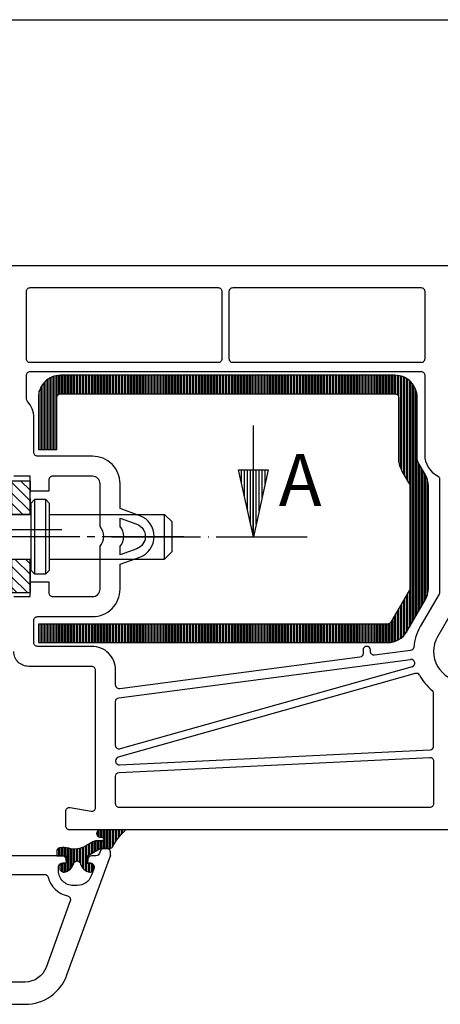
# Model space of a CAD drawing. Units: inches. Extents: x 729 to 1931, y -1688 to -857.
# Drawn here: x 1156 to 1213, y -989 to -857 of the extents above; entities that cross this region are included whole.
import ezdxf

# ---------------------------------------------------------------- set-up
doc = ezdxf.new("R2010")
doc.units = ezdxf.units.IN
for name, pattern in [('DASH_CENTER', [14, 11, -1, 1, -1]), ('DOT_CENTER', [14, 12, -1, 0, -1]), ('OGLT0', [13, 5, -3, 2, -3])]:
    doc.linetypes.add(name, pattern=pattern)
doc.layers.get('0').update_dxf_attribs({"linetype": 'OGLT0'})
for name, color, linetype in [('1', 7, 'Continuous'), ('49', 7, 'Continuous'), ('AS88', 7, 'Continuous'), ('L10', 7, 'Continuous'), ('L30', 7, 'Continuous'), ('TEXT', 7, 'Continuous')]:
    doc.layers.add(name, color=color, linetype=linetype)
doc.styles.add('CONVERTER_17', font='TXT.SHX', dxfattribs={"width": 0.99})
pattern_1 = [(135, (0, 0), (-0.56568542, -0.56568542), [])]
pattern_2 = [(45, (0, 0), (-0.42426407, 0.42426407), [])]
pattern_3 = [(135, (0, 0), (-0.7071068, -0.7071068), [])]
pattern_4 = [(45, (0, 0), (-0.7071068, 0.7071068), [])]

# ---------------------------------------------------------------- blocks, each defined once
blk = doc.blocks.new('a0kl', base_point=(925.79, -1687.61))
at = {"color": 2, "linetype": 'Continuous'}
blk.add_line((751.79, -856.61), (1930.79, -856.61), dxfattribs=at)
blk = doc.blocks.new('rahmen', base_point=(751.79, -1687.61))
at = {"layer": '1'}
blk.add_blockref('a0kl', (925.79, -1687.61), dxfattribs=at)
blk = doc.blocks.new('Schere1__7', base_point=(1124.13, -936.74))
at = {"layer": '1', "linetype": 'Continuous'}
h = blk.add_hatch(dxfattribs=at)
h.set_pattern_fill('_USER', color=3, scale=0.8, angle=135, pattern_type=0)
h.set_pattern_definition(pattern_1)
h.paths.add_polyline_path([(1145.86, -916.24), (1143.36, -916.24), (1143.36, -922.24), (1145.86, -922.24), (1145.86, -920.24)])
h = blk.add_hatch(dxfattribs=at)
h.set_pattern_fill('_USER', color=3, scale=0.6, angle=45, pattern_type=0)
h.set_pattern_definition(pattern_2)
h.paths.add_polyline_path([(1149.36, -916.24), (1148.11, -916.24), (1148.11, -922.49), (1149.36, -922.49)])
h = blk.add_hatch(dxfattribs=at)
h.set_pattern_fill('_USER', color=3, angle=45, pattern_type=0)
h.set_pattern_definition(pattern_4)
h.paths.add_polyline_path([(1154.86, -918.24), (1152.36, -918.24), (1152.36, -922.74), (1153.36, -923.74), (1153.36, -923.74), (1154.86, -923.74), (1154.86, -923.24)])
h = blk.add_hatch(dxfattribs=at)
h.set_pattern_fill('_USER', color=3, angle=135, pattern_type=0)
h.set_pattern_definition(pattern_3)
h.paths.add_polyline_path([(1157.56, -918.74), (1155.06, -918.74), (1155.06, -923.19), (1157.56, -923.19), (1157.56, -923.24), (1157.56, -921.14), (1157.56, -920.24)])
h = blk.add_hatch(dxfattribs=at)
h.set_pattern_fill('_USER', color=3, scale=0.6, angle=45, pattern_type=0)
h.set_pattern_definition(pattern_2)
h.paths.add_polyline_path([(1149.36, -927.99), (1148.11, -927.99), (1148.11, -934.24), (1149.36, -934.24)])
h = blk.add_hatch(dxfattribs=at)
h.set_pattern_fill('_USER', color=3, scale=0.8, angle=135, pattern_type=0)
h.set_pattern_definition(pattern_1)
h.paths.add_polyline_path([(1145.86, -930.24), (1145.86, -934.24), (1143.36, -934.24), (1143.36, -928.24), (1145.86, -928.24)])
h = blk.add_hatch(dxfattribs=at)
h.set_pattern_fill('_USER', color=3, angle=45, pattern_type=0)
h.set_pattern_definition(pattern_4)
h.paths.add_polyline_path([(1154.86, -929.24), (1154.86, -934.24), (1152.36, -934.24), (1152.36, -929.74), (1153.36, -928.74), (1154.86, -928.74)])
h = blk.add_hatch(dxfattribs=at)
h.set_pattern_fill('_USER', color=3, angle=135, pattern_type=0)
h.set_pattern_definition(pattern_3)
h.paths.add_polyline_path([(1157.56, -929.29), (1155.06, -929.29), (1155.06, -933.74), (1157.56, -933.74), (1157.56, -932.24), (1157.56, -931.34)])
at = {"color": 3, "linetype": 'Continuous'}
blk.add_line((1143.36, -930.24), (1143.36, -934.24), dxfattribs=at)
at = {"layer": '1', "color": 1, "linetype": 'Continuous'}
for p, q in [((1145.86, -916.24), (1143.36, -916.24)), ((1143.36, -916.24), (1143.36, -922.24)), ((1145.86, -920.24), (1145.86, -916.24)), ((1148.11, -916.24), (1145.86, -916.24)), ((1148.11, -916.24), (1148.11, -922.49)), ((1149.36, -916.24), (1148.11, -916.24)), ((1149.36, -922.49), (1149.36, -916.24)), ((1150.36, -916.24), (1149.36, -916.24)), ((1150.36, -916.24), (1150.36, -924.09)), ((1154.86, -918.24), (1152.36, -918.24)), ((1152.36, -918.24), (1152.36, -922.74)), ((1154.86, -923.24), (1154.86, -918.24)), ((1157.56, -918.74), (1155.06, -918.74)), ((1155.06, -918.74), (1155.06, -923.19)), ((1157.56, -920.24), (1157.56, -918.74)), ((1157.56, -918.74), (1157.56, -920.24)), ((1145.86, -922.24), (1145.86, -920.24)), ((1145.86, -920.24), (1147.22, -920.24)), ((1147.22, -920.24), (1147.22, -930.24)), ((1147.22, -920.24), (1147.66, -922.79)), ((1157.56, -921.14), (1157.56, -920.24)), ((1157.56, -923.19), (1157.56, -920.24)), ((1157.56, -921.14), (1157.56, -923.24)), ((1158.16, -921.24), (1157.66, -921.74)), ((1158.16, -921.24), (1158.16, -931.24)), ((1159.66, -921.24), (1158.16, -921.24)), ((1159.66, -931.24), (1159.66, -921.24)), ((1160.16, -921.74), (1159.66, -921.24)), ((1124.16, -923.24), (1125.16, -922.24)), ((1143.36, -922.24), (1125.16, -922.24)), ((1125.16, -928.24), (1125.16, -922.24)), ((1145.86, -922.24), (1143.36, -922.24)), ((1145.86, -928.24), (1145.86, -922.24)), ((1148.11, -922.49), (1149.36, -922.49)), ((1148.11, -922.49), (1148.11, -922.79)), ((1149.36, -922.49), (1149.36, -922.79)), ((1157.66, -921.74), (1157.66, -923.24)), ((1160.16, -930.74), (1160.16, -921.74)), ((1124.16, -923.24), (1124.16, -927.24)), ((1147.66, -922.79), (1148.91, -922.79)), ((1147.66, -922.79), (1147.66, -927.69)), ((1148.91, -922.79), (1149.91, -922.79)), ((1149.91, -922.79), (1150.16, -922.79)), ((1150.16, -922.79), (1150.16, -924.09)), ((1153.36, -923.74), (1152.36, -922.74)), ((1152.36, -922.74), (1152.36, -924.09)), ((1153.36, -923.74), (1153.36, -923.74)), ((1154.86, -923.74), (1153.36, -923.74)), ((1153.36, -928.74), (1153.36, -923.74)), ((1153.36, -924.09), (1153.36, -923.74)), ((1154.86, -923.74), (1154.86, -923.24)), ((1154.86, -923.24), (1155.06, -923.24)), ((1154.86, -928.74), (1154.86, -923.74)), ((1155.06, -923.19), (1157.56, -923.19)), ((1155.06, -923.19), (1155.06, -923.24)), ((1155.06, -923.24), (1157.66, -923.24)), ((1157.56, -923.19), (1157.56, -923.24)), ((1157.66, -923.24), (1157.66, -929.24)), ((1160.16, -923.24), (1168.16, -923.24)), ((1168.16, -923.24), (1175.66, -923.24)), ((1175.66, -929.24), (1175.66, -923.24)), ((1176.66, -924.24), (1175.66, -923.24)), ((1150.16, -924.09), (1150.16, -926.39)), ((1150.16, -924.09), (1150.47, -924.09)), ((1150.47, -924.09), (1151.56, -924.09)), ((1150.47, -924.09), (1150.47, -926.39)), ((1151.56, -924.09), (1151.66, -924.09)), ((1151.66, -924.09), (1152.56, -924.09)), ((1151.66, -926.39), (1151.66, -924.09)), ((1152.56, -924.09), (1152.66, -924.09)), ((1152.66, -924.24), (1152.66, -924.09)), ((1152.66, -926.39), (1152.66, -924.24)), ((1176.66, -928.24), (1176.66, -924.24)), ((1150.16, -926.39), (1150.16, -927.69)), ((1150.16, -926.39), (1150.47, -926.39)), ((1150.36, -934.24), (1150.36, -926.39)), ((1150.47, -926.39), (1151.56, -926.39)), ((1151.56, -926.39), (1151.66, -926.39)), ((1151.66, -926.39), (1152.56, -926.39)), ((1152.36, -926.39), (1152.36, -929.74)), ((1152.56, -926.39), (1152.66, -926.39)), ((1124.16, -927.24), (1125.16, -928.24)), ((1147.66, -927.69), (1147.22, -930.24)), ((1147.66, -927.69), (1148.91, -927.69)), ((1148.11, -927.99), (1148.11, -927.69)), ((1149.36, -927.99), (1148.11, -927.99)), ((1148.11, -927.99), (1148.11, -934.24)), ((1148.91, -927.69), (1149.91, -927.69)), ((1149.36, -927.99), (1149.36, -927.69)), ((1149.36, -934.24), (1149.36, -927.99)), ((1149.91, -927.69), (1150.16, -927.69)), ((1125.16, -928.24), (1143.36, -928.24)), ((1143.36, -928.24), (1143.36, -934.24)), ((1143.36, -928.24), (1145.86, -928.24)), ((1145.86, -930.24), (1145.86, -928.24)), ((1152.36, -929.74), (1153.36, -928.74)), ((1153.36, -928.74), (1154.86, -928.74)), ((1154.86, -929.24), (1154.86, -928.74)), ((1154.86, -929.24), (1154.86, -934.24)), ((1154.86, -929.24), (1155.06, -929.24)), ((1155.06, -929.24), (1157.66, -929.24)), ((1155.06, -929.29), (1155.06, -929.24)), ((1157.56, -929.29), (1155.06, -929.29)), ((1155.06, -929.29), (1155.06, -933.74)), ((1157.56, -929.24), (1157.56, -931.34)), ((1157.56, -929.24), (1157.56, -929.29)), ((1157.56, -931.34), (1157.56, -929.29)), ((1157.66, -929.24), (1157.66, -930.74)), ((1160.16, -929.24), (1168.16, -929.24)), ((1168.16, -929.24), (1175.66, -929.24)), ((1175.66, -929.24), (1176.66, -928.24)), ((1145.86, -934.24), (1145.86, -930.24)), ((1147.22, -930.24), (1145.86, -930.24)), ((1152.36, -934.24), (1152.36, -929.74)), ((1157.56, -932.24), (1157.56, -931.34)), ((1157.56, -931.34), (1157.56, -932.24)), ((1157.66, -930.74), (1158.16, -931.24)), ((1158.16, -931.24), (1159.66, -931.24)), ((1159.66, -931.24), (1160.16, -930.74)), ((1157.56, -933.74), (1157.56, -932.24)), ((1157.56, -932.24), (1157.56, -933.74)), ((1143.36, -934.24), (1145.86, -934.24)), ((1148.11, -934.24), (1145.86, -934.24)), ((1148.11, -934.24), (1149.36, -934.24)), ((1149.36, -934.24), (1150.36, -934.24)), ((1154.86, -934.24), (1152.36, -934.24)), ((1155.06, -933.74), (1157.56, -933.74))]:
    blk.add_line(p, q, dxfattribs=at)
at = {"layer": '1', "color": 3, "linetype": 'DOT_CENTER'}
blk.add_line((1154.17, -925.24), (1124.13, -925.24), dxfattribs=at)
at = {"layer": '1', "color": 3, "linetype": 'DASH_CENTER'}
blk.add_line((1178.25, -926.24), (1152, -926.24), dxfattribs=at)

msp = doc.modelspace()

# ---------------------------------------------------------------- hatches: boundary and pattern name
at = {"layer": '1', "linetype": 'Continuous'}
h = msp.add_hatch(dxfattribs=at)
h.set_pattern_fill('_USER', color=1, scale=0.4, angle=90, pattern_type=0)
h.set_pattern_definition([(90, (0, 0), (-0.4, -2e-16), [])])
h.paths.add_polyline_path([(1189.62, -917.238), (1187.62, -926.238), (1185.62, -917.238)])

# ---------------------------------------------------------------- linework, layer by layer
at = {"layer": '1', "color": 1, "linetype": 'Continuous'}
for p, q in [((1187.62, -926.238), (1187.62, -911.238)), ((1187.62, -926.238), (1185.62, -917.238)), ((1185.62, -917.238), (1189.62, -917.238)), ((1189.62, -917.238), (1187.62, -926.238))]:
    msp.add_line(p, q, dxfattribs=at)
at = {"layer": '1', "color": 2, "linetype": 'DOT_CENTER'}
for p, q in [((1151.068, -925.238), (1161.829, -925.238)), ((1168.508, -926.238), (1187.62, -926.238)), ((1187.62, -926.238), (1194.828, -926.238))]:
    msp.add_line(p, q, dxfattribs=at)
at = {"layer": '49', "color": 7}
msp.add_point((1168.364, -969.188), dxfattribs=at)
at = {"layer": 'AS88', "color": 11, "linetype": 'Continuous'}
for p, q in [((1166.599, -965.901), (1166.599, -966.476)), ((1166.799, -966.642), (1166.799, -965.734)), ((1166.999, -965.688), (1166.999, -966.688)), ((1167.199, -966.688), (1167.199, -965.688)), ((1167.399, -965.688), (1167.399, -966.753)), ((1167.599, -968.188), (1167.599, -965.688)), ((1167.799, -965.688), (1167.799, -968.188)), ((1167.999, -968.188), (1167.999, -965.688)), ((1168.199, -965.688), (1168.199, -968.188)), ((1168.399, -968.183), (1168.399, -965.688)), ((1168.599, -965.688), (1168.599, -968.04)), ((1168.799, -967.693), (1168.799, -965.688)), ((1168.999, -965.688), (1168.999, -967.387)), ((1169.199, -967.104), (1169.199, -965.688)), ((1169.399, -965.688), (1169.399, -966.839)), ((1169.599, -966.591), (1169.599, -965.688)), ((1169.799, -965.688), (1169.799, -966.357)), ((1169.999, -966.137), (1169.999, -965.688)), ((1170.199, -965.688), (1170.199, -965.929)), ((1165.199, -971.271), (1165.199, -967.786)), ((1165.399, -967.67), (1165.399, -969.111)), ((1165.599, -968.995), (1165.599, -967.555)), ((1165.799, -967.439), (1165.799, -968.88)), ((1165.999, -968.764), (1165.999, -967.324)), ((1166.199, -967.235), (1166.199, -968.649)), ((1166.399, -968.534), (1166.399, -967.194)), ((1166.599, -967.188), (1166.599, -968.418)), ((1166.799, -968.303), (1166.799, -967.188)), ((1166.999, -967.188), (1166.999, -968.188)), ((1167.199, -968.188), (1167.199, -967.188)), ((1167.399, -967.123), (1167.399, -968.188)), ((1161.199, -969.188), (1161.199, -968.368)), ((1161.399, -968.168), (1161.399, -969.188)), ((1161.599, -969.188), (1161.599, -968.108)), ((1161.799, -968.09), (1161.799, -969.188)), ((1161.999, -969.188), (1161.999, -968.085)), ((1162.199, -968.093), (1162.199, -969.188)), ((1162.399, -969.188), (1162.399, -968.115)), ((1162.599, -968.15), (1162.599, -971.239)), ((1162.799, -971.118), (1162.799, -968.199)), ((1162.999, -968.242), (1162.999, -970.946)), ((1163.199, -970.691), (1163.199, -968.271)), ((1163.399, -968.286), (1163.399, -970.207)), ((1163.599, -969.965), (1163.599, -968.287)), ((1163.799, -968.276), (1163.799, -969.893)), ((1163.999, -969.907), (1163.999, -968.251)), ((1164.199, -968.212), (1164.199, -970.017)), ((1164.399, -970.424), (1164.399, -968.158)), ((1164.599, -968.089), (1164.599, -970.792)), ((1164.799, -971.012), (1164.799, -968.004)), ((1164.999, -967.901), (1164.999, -971.164)), ((1161.799, -970.265), (1161.799, -971.312)), ((1161.999, -971.384), (1161.999, -970.193)), ((1162.199, -970.188), (1162.199, -971.373)), ((1162.399, -971.321), (1162.399, -970.188)), ((1165.399, -970.188), (1165.399, -971.342)), ((1165.599, -971.384), (1165.599, -970.188)), ((1165.799, -970.207), (1165.799, -971.37)), ((1165.999, -971.26), (1165.999, -970.317)), ((1161.599, -971.07), (1161.599, -970.507))]:
    msp.add_line(p, q, dxfattribs=at)
at = {"layer": 'AS88', "color": 4, "linetype": 'Continuous'}
for points in [[(1140.365, -889.688), (1217.365, -889.688, -0.4142136)], [(1155.365, -934.288), (1157.565, -934.288), (1157.565, -932.288), (1160.065, -932.288), (1160.065, -933.788, 0.4142136), (1160.565, -934.288), (1165.965, -934.288, 0.4142136), (1166.965, -933.288), (1166.965, -927.511, 0.3779645), (1166.965, -924.866), (1166.965, -919.088, 0.4142141), (1165.965, -918.088), (1160.565, -918.088, 0.4142136), (1160.065, -918.588), (1160.065, -920.088), (1157.565, -920.088), (1157.565, -918.088), (1155.365, -918.088)], [(1215.097, -935.019), (1212.401, -939.688, 0.5773504), (1215.865, -945.688)], [(1231.884, -965.688), (1162.865, -965.688, -0.4142136), (1162.365, -965.188), (1162.365, -963.188, -0.4663077), (1162.951, -962.696), (1165.778, -963.194, 0.4663077), (1166.365, -962.702), (1166.365, -944.188, 0.4142136), (1165.865, -943.688), (1157.365, -943.688, -0.4142136), (1155.365, -941.688)], [(1208.971, -943.728), (1169.7, -954.809, -0.4972625), (1169.065, -954.328), (1169.065, -948.424, -0.3765331), (1169.5, -947.928), (1208.771, -942.751)], [(1209.978, -944.887, 0.3503786), (1209.403, -944.645), (1169.429, -955.925, 0.3357711), (1169.065, -956.406), (1169.065, -956.459, 0.4284809), (1169.589, -956.958), (1211.389, -954.93, 0.4000195), (1211.865, -954.431), (1211.865, -947.309, 0.2277351), (1211.677, -946.919)], [(1134.559, -966.765, 0.3441643), (1140.865, -971.688), (1159.491, -971.688, -0.3419988), (1159.976, -972.063, 0.2816127), (1162.6, -974.604, -0.452511), (1162.961, -975.263), (1159.703, -984.214, -0.3152988), (1156.884, -986.188), (1126.864, -986.188, -0.4142132), (1126.364, -985.688), (1126.364, -974.095, -0.1989126), (1126.51, -973.742), (1133.72, -966.532)]]:
    msp.add_lwpolyline(points, format="xyb", dxfattribs=at)
for points in [[(1183.365, -893.188), (1183.365, -902.289, -0.4142136), (1182.865, -902.789), (1157.565, -902.789, -0.4142136), (1157.065, -902.289), (1157.065, -893.188, -0.4142136), (1157.565, -892.688), (1182.865, -892.688, -0.4142136), (1183.365, -893.188)], [(1184.365, -902.289), (1184.365, -893.188, -0.4142136), (1184.865, -892.688), (1210.165, -892.688, -0.4142136), (1210.665, -893.188), (1210.665, -902.289, -0.4142136), (1210.165, -902.789), (1184.865, -902.789, -0.4142136), (1184.365, -902.289)], [(1202.365, -941.488), (1202.365, -941.947, -0.376318), (1201.93, -942.442), (1169.63, -946.701, -0.4529254), (1169.065, -946.205), (1169.065, -944.188, 0.4142136), (1165.865, -940.988), (1158.565, -940.988, -0.4142136), (1158.065, -940.488), (1158.065, -937.488, -0.4142136), (1158.565, -936.988), (1165.965, -936.988, 0.4142136), (1169.665, -933.288), (1169.665, -929.938), (1172.314, -928.974, 0.7002075), (1172.314, -923.403), (1169.665, -922.438), (1169.665, -919.088, 0.4142137), (1165.965, -915.388), (1158.565, -915.388, -0.4142136), (1158.065, -914.888), (1158.065, -910.188, 0.1904738), (1157.2, -908, -0.1904738), (1157.065, -907.659), (1157.065, -904.489, -0.4142136), (1157.565, -903.989), (1210.165, -903.989, -0.4142136), (1210.665, -904.489), (1210.665, -915.188, 0.2803707), (1212.395, -918.031, -0.2803707), (1212.665, -918.475), (1212.665, -933.697, -0.1316525), (1212.598, -933.947), (1210.063, -938.338, 0.1090025), (1209.192, -941.091, -0.3512503), (1208.759, -941.542), (1203.93, -942.179, -0.4531525), (1203.365, -941.683), (1203.365, -941.488, 1), (1202.365, -941.488)], [(1171.904, -927.846), (1169.665, -928.661), (1169.665, -927.511, 0.3779645), (1169.665, -924.866), (1169.665, -923.715), (1171.904, -924.53, -0.7002075), (1171.904, -927.846)], [(1169.54, -957.961), (1211.341, -955.934, -0.4285515), (1211.865, -956.433), (1211.865, -962.188, -0.4142136), (1211.365, -962.688), (1169.565, -962.688, -0.4142136), (1169.065, -962.188), (1169.065, -958.461, -0.4000195), (1169.54, -957.961)]]:
    msp.add_lwpolyline(points, format="xyb", close=True, dxfattribs=at)
at = {"layer": 'AS88', "color": 7, "linetype": 'Continuous'}
msp.add_lwpolyline([(1167.231, -967.188), (1166.502, -967.188, 0.1316548), (1166.002, -967.322), (1165.024, -967.886, -0.1988044), (1162.749, -968.186, 0.0993753), (1161.571, -968.112, 0.3752559), (1161.138, -968.607), (1161.138, -969.188), (1162.464, -969.188), (1162.464, -970.188), (1162.064, -970.188, 0.4142136), (1161.564, -970.688), (1161.564, -970.888, 0.4556666), (1162.134, -971.384, 0.3048756), (1163.38, -970.266, -0.778611), (1164.349, -970.266, 0.3048756), (1165.595, -971.384, 0.4556666), (1166.164, -970.888), (1166.164, -970.688, 0.4142136), (1165.664, -970.188), (1165.264, -970.188), (1165.264, -969.188), (1166.996, -968.188), (1168.34, -968.188, 0.3303586), (1168.627, -967.975, -0.0671044), (1170.334, -965.795, 0.141567), (1170.365, -965.688), (1167.008, -965.688, 1), (1167.008, -966.688), (1167.231, -966.688)], format="xyb", dxfattribs=at)
for centre, radius, start, end in [((1208.836, -943.247), 0.5, 285.75775, 97.46792), ((1215.865, -941.688), 6.7, 208.52027, 231.31781), ((1167.231, -966.938), 0.25, 269.99937, 90)]:
    msp.add_arc(centre, radius, start, end, dxfattribs=at)
at = {"layer": 'L10', "color": 4, "linetype": 'Continuous'}
msp.add_lwpolyline([(1083.864, -989.188), (1156.884, -989.188, 0.3152988), (1162.522, -985.24), (1168.364, -969.188), (1168.364, -968.688, 0.4142136), (1167.864, -968.188), (1167.482, -968.188, 0.3152988), (1167.012, -968.517), (1166.888, -968.859, -0.3152987), (1166.418, -969.188), (1165.81, -969.188, 0.3888786), (1165.312, -969.645), (1165.264, -970.188), (1165.69, -970.188, -0.5205671), (1166.16, -970.859), (1165.791, -971.872, -0.3152988), (1163.912, -973.188), (1163.364, -973.188, -0.4142136), (1161.364, -971.188), (1161.364, -970.688, -0.4142136), (1161.864, -970.188), (1162.464, -970.188), (1162.417, -969.645, 0.3888788), (1161.919, -969.188), (1140.865, -969.188, -0.5773504)], format="xyb", dxfattribs=at)
at = {"layer": 'L30', "color": 7, "linetype": 'Continuous'}
msp.add_line((1167.486, -967.188), (1167.481, -967.188), dxfattribs=at)
at = {"layer": 'TEXT', "color": 11, "linetype": 'Continuous'}
for p, q in [((1159.599, -914.489), (1159.599, -905.314)), ((1159.799, -905.14), (1159.799, -914.489)), ((1159.999, -914.489), (1159.999, -904.994)), ((1160.199, -904.871), (1160.199, -914.489)), ((1160.399, -914.489), (1160.399, -904.769)), ((1160.599, -904.685), (1160.599, -914.489)), ((1160.799, -914.489), (1160.799, -904.617)), ((1160.999, -904.564), (1160.999, -914.489)), ((1161.199, -907.308), (1161.199, -904.525)), ((1161.399, -904.501), (1161.399, -907.065)), ((1161.599, -906.993), (1161.599, -904.49)), ((1161.799, -904.489), (1161.799, -906.989)), ((1161.999, -906.989), (1161.999, -904.489)), ((1162.199, -904.489), (1162.199, -906.989)), ((1162.399, -906.989), (1162.399, -904.489)), ((1162.599, -904.489), (1162.599, -906.989)), ((1162.799, -906.989), (1162.799, -904.489)), ((1162.999, -904.489), (1162.999, -906.989)), ((1163.199, -906.989), (1163.199, -904.489)), ((1163.399, -904.489), (1163.399, -906.989)), ((1163.599, -906.989), (1163.599, -904.489)), ((1163.799, -904.489), (1163.799, -906.989)), ((1163.999, -906.989), (1163.999, -904.489)), ((1164.199, -904.489), (1164.199, -906.989)), ((1164.399, -906.989), (1164.399, -904.489)), ((1164.599, -904.489), (1164.599, -906.989)), ((1164.799, -906.989), (1164.799, -904.489)), ((1164.999, -904.489), (1164.999, -906.989)), ((1165.199, -906.989), (1165.199, -904.489)), ((1165.399, -904.489), (1165.399, -906.989)), ((1165.599, -906.989), (1165.599, -904.489)), ((1165.799, -904.489), (1165.799, -906.989)), ((1165.999, -906.989), (1165.999, -904.489)), ((1166.199, -904.489), (1166.199, -906.989)), ((1166.399, -906.989), (1166.399, -904.489)), ((1166.599, -904.489), (1166.599, -906.989)), ((1166.799, -906.989), (1166.799, -904.489)), ((1166.999, -904.489), (1166.999, -906.989)), ((1167.199, -906.989), (1167.199, -904.489)), ((1167.399, -904.489), (1167.399, -906.989)), ((1167.599, -906.989), (1167.599, -904.489)), ((1167.799, -904.489), (1167.799, -906.989)), ((1167.999, -906.989), (1167.999, -904.489)), ((1168.199, -904.489), (1168.199, -906.989)), ((1168.399, -906.989), (1168.399, -904.489)), ((1168.599, -904.489), (1168.599, -906.989)), ((1168.799, -906.989), (1168.799, -904.489)), ((1168.999, -904.489), (1168.999, -906.989)), ((1169.199, -906.989), (1169.199, -904.489)), ((1169.399, -904.489), (1169.399, -906.989)), ((1169.599, -906.989), (1169.599, -904.489)), ((1169.799, -904.489), (1169.799, -906.989)), ((1169.999, -906.989), (1169.999, -904.489)), ((1170.199, -904.489), (1170.199, -906.989)), ((1170.399, -906.989), (1170.399, -904.489)), ((1170.599, -904.489), (1170.599, -906.989)), ((1170.799, -906.989), (1170.799, -904.489)), ((1170.999, -904.489), (1170.999, -906.989)), ((1171.199, -906.989), (1171.199, -904.489)), ((1171.399, -904.489), (1171.399, -906.989)), ((1171.599, -906.989), (1171.599, -904.489)), ((1171.799, -904.489), (1171.799, -906.989)), ((1171.999, -906.989), (1171.999, -904.489)), ((1172.199, -904.489), (1172.199, -906.989)), ((1172.399, -906.989), (1172.399, -904.489)), ((1172.599, -904.489), (1172.599, -906.989)), ((1172.799, -906.989), (1172.799, -904.489)), ((1172.999, -904.489), (1172.999, -906.989)), ((1173.199, -906.989), (1173.199, -904.489)), ((1173.399, -904.489), (1173.399, -906.989)), ((1173.599, -906.989), (1173.599, -904.489)), ((1173.799, -904.489), (1173.799, -906.989)), ((1173.999, -906.989), (1173.999, -904.489)), ((1174.199, -904.489), (1174.199, -906.989)), ((1174.399, -906.989), (1174.399, -904.489)), ((1174.599, -904.489), (1174.599, -906.989)), ((1174.799, -906.989), (1174.799, -904.489)), ((1174.999, -904.489), (1174.999, -906.989)), ((1175.199, -906.989), (1175.199, -904.489)), ((1175.399, -904.489), (1175.399, -906.989)), ((1175.599, -906.989), (1175.599, -904.489)), ((1175.799, -904.489), (1175.799, -906.989)), ((1175.999, -906.989), (1175.999, -904.489)), ((1176.199, -904.489), (1176.199, -906.989)), ((1176.399, -906.989), (1176.399, -904.489)), ((1176.599, -904.489), (1176.599, -906.989)), ((1176.799, -906.989), (1176.799, -904.489)), ((1176.999, -904.489), (1176.999, -906.989)), ((1177.199, -906.989), (1177.199, -904.489)), ((1177.399, -904.489), (1177.399, -906.989)), ((1177.599, -906.989), (1177.599, -904.489)), ((1177.799, -904.489), (1177.799, -906.989)), ((1177.999, -906.989), (1177.999, -904.489)), ((1178.199, -904.489), (1178.199, -906.989)), ((1178.399, -906.989), (1178.399, -904.489)), ((1178.599, -904.489), (1178.599, -906.989)), ((1178.799, -906.989), (1178.799, -904.489)), ((1178.999, -904.489), (1178.999, -906.989)), ((1179.199, -906.989), (1179.199, -904.489)), ((1179.399, -904.489), (1179.399, -906.989)), ((1179.599, -906.989), (1179.599, -904.489)), ((1179.799, -904.489), (1179.799, -906.989)), ((1179.999, -906.989), (1179.999, -904.489)), ((1180.199, -904.489), (1180.199, -906.989)), ((1180.399, -906.989), (1180.399, -904.489)), ((1180.599, -904.489), (1180.599, -906.989)), ((1180.799, -906.989), (1180.799, -904.489)), ((1180.999, -904.489), (1180.999, -906.989)), ((1181.199, -906.989), (1181.199, -904.489)), ((1181.399, -904.489), (1181.399, -906.989)), ((1181.599, -906.989), (1181.599, -904.489)), ((1181.799, -904.489), (1181.799, -906.989)), ((1181.999, -906.989), (1181.999, -904.489)), ((1182.199, -904.489), (1182.199, -906.989)), ((1182.399, -906.989), (1182.399, -904.489)), ((1182.599, -904.489), (1182.599, -906.989)), ((1182.799, -906.989), (1182.799, -904.489)), ((1182.999, -904.489), (1182.999, -906.989)), ((1183.199, -906.989), (1183.199, -904.489)), ((1183.399, -904.489), (1183.399, -906.989)), ((1183.599, -906.989), (1183.599, -904.489)), ((1183.799, -904.489), (1183.799, -906.989)), ((1183.999, -906.989), (1183.999, -904.489)), ((1184.199, -904.489), (1184.199, -906.989)), ((1184.399, -906.989), (1184.399, -904.489)), ((1184.599, -904.489), (1184.599, -906.989)), ((1184.799, -906.989), (1184.799, -904.489)), ((1184.999, -904.489), (1184.999, -906.989)), ((1185.199, -906.989), (1185.199, -904.489)), ((1185.399, -904.489), (1185.399, -906.989)), ((1185.599, -906.989), (1185.599, -904.489)), ((1185.799, -904.489), (1185.799, -906.989)), ((1185.999, -906.989), (1185.999, -904.489)), ((1186.199, -904.489), (1186.199, -906.989)), ((1186.399, -906.989), (1186.399, -904.489)), ((1186.599, -904.489), (1186.599, -906.989)), ((1186.799, -906.989), (1186.799, -904.489)), ((1186.999, -904.489), (1186.999, -906.989)), ((1187.199, -906.989), (1187.199, -904.489)), ((1187.399, -904.489), (1187.399, -906.989)), ((1187.599, -906.989), (1187.599, -904.489)), ((1187.799, -904.489), (1187.799, -906.989)), ((1187.999, -906.989), (1187.999, -904.489)), ((1188.199, -904.489), (1188.199, -906.989)), ((1188.399, -906.989), (1188.399, -904.489)), ((1188.599, -904.489), (1188.599, -906.989)), ((1188.799, -906.989), (1188.799, -904.489)), ((1188.999, -904.489), (1188.999, -906.989)), ((1189.199, -906.989), (1189.199, -904.489)), ((1189.399, -904.489), (1189.399, -906.989)), ((1189.599, -906.989), (1189.599, -904.489)), ((1189.799, -904.489), (1189.799, -906.989)), ((1189.999, -906.989), (1189.999, -904.489)), ((1190.199, -904.489), (1190.199, -906.989)), ((1190.399, -906.989), (1190.399, -904.489)), ((1190.599, -904.489), (1190.599, -906.989)), ((1190.799, -906.989), (1190.799, -904.489)), ((1190.999, -904.489), (1190.999, -906.989)), ((1191.199, -906.989), (1191.199, -904.489)), ((1191.399, -904.489), (1191.399, -906.989)), ((1191.599, -906.989), (1191.599, -904.489)), ((1191.799, -904.489), (1191.799, -906.989)), ((1191.999, -906.989), (1191.999, -904.489)), ((1192.199, -904.489), (1192.199, -906.989)), ((1192.399, -906.989), (1192.399, -904.489)), ((1192.599, -904.489), (1192.599, -906.989)), ((1192.799, -906.989), (1192.799, -904.489)), ((1192.999, -904.489), (1192.999, -906.989)), ((1193.199, -906.989), (1193.199, -904.489)), ((1193.399, -904.489), (1193.399, -906.989)), ((1193.599, -906.989), (1193.599, -904.489)), ((1193.799, -904.489), (1193.799, -906.989)), ((1193.999, -906.989), (1193.999, -904.489)), ((1194.199, -904.489), (1194.199, -906.989)), ((1194.399, -906.989), (1194.399, -904.489)), ((1194.599, -904.489), (1194.599, -906.989)), ((1194.799, -906.989), (1194.799, -904.489)), ((1194.999, -904.489), (1194.999, -906.989)), ((1195.199, -906.989), (1195.199, -904.489)), ((1195.399, -904.489), (1195.399, -906.989)), ((1195.599, -906.989), (1195.599, -904.489)), ((1195.799, -904.489), (1195.799, -906.989)), ((1195.999, -906.989), (1195.999, -904.489)), ((1196.199, -904.489), (1196.199, -906.989)), ((1196.399, -906.989), (1196.399, -904.489)), ((1196.599, -904.489), (1196.599, -906.989)), ((1196.799, -906.989), (1196.799, -904.489)), ((1196.999, -904.489), (1196.999, -906.989)), ((1197.199, -906.989), (1197.199, -904.489)), ((1197.399, -904.489), (1197.399, -906.989)), ((1197.599, -906.989), (1197.599, -904.489)), ((1197.799, -904.489), (1197.799, -906.989)), ((1197.999, -906.989), (1197.999, -904.489)), ((1198.199, -904.489), (1198.199, -906.989)), ((1198.399, -906.989), (1198.399, -904.489)), ((1198.599, -904.489), (1198.599, -906.989)), ((1198.799, -906.989), (1198.799, -904.489)), ((1198.999, -904.489), (1198.999, -906.989)), ((1199.199, -906.989), (1199.199, -904.489)), ((1199.399, -904.489), (1199.399, -906.989)), ((1199.599, -906.989), (1199.599, -904.489)), ((1199.799, -904.489), (1199.799, -906.989)), ((1199.999, -906.989), (1199.999, -904.489)), ((1200.199, -904.489), (1200.199, -906.989)), ((1200.399, -906.989), (1200.399, -904.489)), ((1200.599, -904.489), (1200.599, -906.989)), ((1200.799, -906.989), (1200.799, -904.489)), ((1200.999, -904.489), (1200.999, -906.989)), ((1201.199, -906.989), (1201.199, -904.489)), ((1201.399, -904.489), (1201.399, -906.989)), ((1201.599, -906.989), (1201.599, -904.489)), ((1201.799, -904.489), (1201.799, -906.989)), ((1201.999, -906.989), (1201.999, -904.489)), ((1202.199, -904.489), (1202.199, -906.989)), ((1202.399, -906.989), (1202.399, -904.489)), ((1202.599, -904.489), (1202.599, -906.989)), ((1202.799, -906.989), (1202.799, -904.489)), ((1202.999, -904.489), (1202.999, -906.989)), ((1203.199, -906.989), (1203.199, -904.489)), ((1203.399, -904.489), (1203.399, -906.989)), ((1203.599, -906.989), (1203.599, -904.489)), ((1203.799, -904.489), (1203.799, -906.989)), ((1203.999, -906.989), (1203.999, -904.489)), ((1204.199, -904.489), (1204.199, -906.989)), ((1204.399, -906.989), (1204.399, -904.489)), ((1204.599, -904.489), (1204.599, -906.989)), ((1204.799, -906.989), (1204.799, -904.489)), ((1204.999, -904.489), (1204.999, -906.989)), ((1205.199, -906.989), (1205.199, -904.489)), ((1205.399, -904.489), (1205.399, -906.989)), ((1205.599, -906.989), (1205.599, -904.489)), ((1205.799, -904.489), (1205.799, -906.989)), ((1205.999, -906.989), (1205.999, -904.489)), ((1206.199, -904.489), (1206.199, -906.989)), ((1206.399, -906.989), (1206.399, -904.489)), ((1206.599, -904.489), (1206.599, -906.989)), ((1206.799, -907.007), (1206.799, -904.492)), ((1206.999, -904.507), (1206.999, -907.116)), ((1207.199, -916.205), (1207.199, -904.537)), ((1207.399, -904.58), (1207.399, -916.978)), ((1207.599, -917.408), (1207.599, -904.638)), ((1207.799, -904.711), (1207.799, -917.756)), ((1207.999, -918.103), (1207.999, -904.802)), ((1208.199, -904.91), (1208.199, -918.449)), ((1208.399, -918.795), (1208.399, -905.04)), ((1208.599, -905.195), (1208.599, -919.142)), ((1208.799, -938.086), (1208.799, -905.38)), ((1158.799, -914.489), (1158.799, -906.602)), ((1158.999, -906.113), (1158.999, -914.489)), ((1159.199, -914.489), (1159.199, -905.78)), ((1159.399, -905.523), (1159.399, -914.489)), ((1208.999, -905.604), (1208.999, -937.74)), ((1209.199, -937.393), (1209.199, -905.882)), ((1209.399, -906.253), (1209.399, -937.047)), ((1209.599, -936.701), (1209.599, -906.861)), ((1209.799, -916.22), (1209.799, -936.354)), ((1209.999, -936.008), (1209.999, -916.567)), ((1210.199, -916.913), (1210.199, -935.661)), ((1210.399, -935.315), (1210.399, -917.26)), ((1210.599, -917.606), (1210.599, -934.969)), ((1210.799, -934.62), (1210.799, -917.954)), ((1210.999, -918.406), (1210.999, -934.169)), ((1207.999, -939.392), (1207.999, -934.472)), ((1208.199, -934.125), (1208.199, -939.118)), ((1208.399, -938.779), (1208.399, -933.779)), ((1208.599, -933.433), (1208.599, -938.433)), ((1207.199, -940.076), (1207.199, -935.857)), ((1207.399, -935.511), (1207.399, -939.947)), ((1207.599, -939.795), (1207.599, -935.165)), ((1207.799, -934.818), (1207.799, -939.612)), ((1206.399, -940.401), (1206.399, -937.243)), ((1206.599, -936.897), (1206.599, -940.345)), ((1206.799, -940.272), (1206.799, -936.55)), ((1206.999, -936.204), (1206.999, -940.183)), ((1158.799, -940.489), (1158.799, -937.989)), ((1158.999, -937.989), (1158.999, -940.489)), ((1159.199, -940.489), (1159.199, -937.989)), ((1159.399, -937.989), (1159.399, -940.489)), ((1159.599, -940.489), (1159.599, -937.989)), ((1159.799, -937.989), (1159.799, -940.489)), ((1159.999, -940.489), (1159.999, -937.989)), ((1160.199, -937.989), (1160.199, -940.489)), ((1160.399, -940.489), (1160.399, -937.989)), ((1160.599, -937.989), (1160.599, -940.489)), ((1160.799, -940.489), (1160.799, -937.989)), ((1160.999, -937.989), (1160.999, -940.489)), ((1161.199, -940.489), (1161.199, -937.989)), ((1161.399, -937.989), (1161.399, -940.489)), ((1161.599, -940.489), (1161.599, -937.989)), ((1161.799, -937.989), (1161.799, -940.489)), ((1161.999, -940.489), (1161.999, -937.989)), ((1162.199, -937.989), (1162.199, -940.489)), ((1162.399, -940.489), (1162.399, -937.989)), ((1162.599, -937.989), (1162.599, -940.489)), ((1162.799, -940.489), (1162.799, -937.989)), ((1162.999, -937.989), (1162.999, -940.489)), ((1163.199, -940.489), (1163.199, -937.989)), ((1163.399, -937.989), (1163.399, -940.489)), ((1163.599, -940.489), (1163.599, -937.989)), ((1163.799, -937.989), (1163.799, -940.489)), ((1163.999, -940.489), (1163.999, -937.989)), ((1164.199, -937.989), (1164.199, -940.489)), ((1164.399, -940.489), (1164.399, -937.989)), ((1164.599, -937.989), (1164.599, -940.489)), ((1164.799, -940.489), (1164.799, -937.989)), ((1164.999, -937.989), (1164.999, -940.489)), ((1165.199, -940.489), (1165.199, -937.989)), ((1165.399, -937.989), (1165.399, -940.489)), ((1165.599, -940.489), (1165.599, -937.989)), ((1165.799, -937.989), (1165.799, -940.489)), ((1165.999, -940.489), (1165.999, -937.989)), ((1166.199, -937.989), (1166.199, -940.489)), ((1166.399, -940.489), (1166.399, -937.989)), ((1166.599, -937.989), (1166.599, -940.489)), ((1166.799, -940.489), (1166.799, -937.989)), ((1166.999, -937.989), (1166.999, -940.489)), ((1167.199, -940.489), (1167.199, -937.989)), ((1167.399, -937.989), (1167.399, -940.489)), ((1167.599, -940.489), (1167.599, -937.989)), ((1167.799, -937.989), (1167.799, -940.489)), ((1167.999, -940.489), (1167.999, -937.989)), ((1168.199, -937.989), (1168.199, -940.489)), ((1168.399, -940.489), (1168.399, -937.989)), ((1168.599, -937.989), (1168.599, -940.489)), ((1168.799, -940.489), (1168.799, -937.989)), ((1168.999, -937.989), (1168.999, -940.489)), ((1169.199, -940.489), (1169.199, -937.989)), ((1169.399, -937.989), (1169.399, -940.489)), ((1169.599, -940.489), (1169.599, -937.989)), ((1169.799, -937.989), (1169.799, -940.489)), ((1169.999, -940.489), (1169.999, -937.989)), ((1170.199, -937.989), (1170.199, -940.489)), ((1170.399, -940.489), (1170.399, -937.989)), ((1170.599, -937.989), (1170.599, -940.489)), ((1170.799, -940.489), (1170.799, -937.989)), ((1170.999, -937.989), (1170.999, -940.489)), ((1171.199, -940.489), (1171.199, -937.989)), ((1171.399, -937.989), (1171.399, -940.489)), ((1171.599, -940.489), (1171.599, -937.989)), ((1171.799, -937.989), (1171.799, -940.489)), ((1171.999, -940.489), (1171.999, -937.989)), ((1172.199, -937.989), (1172.199, -940.489)), ((1172.399, -940.489), (1172.399, -937.989)), ((1172.599, -937.989), (1172.599, -940.489)), ((1172.799, -940.489), (1172.799, -937.989)), ((1172.999, -937.989), (1172.999, -940.489)), ((1173.199, -940.489), (1173.199, -937.989)), ((1173.399, -937.989), (1173.399, -940.489)), ((1173.599, -940.489), (1173.599, -937.989)), ((1173.799, -937.989), (1173.799, -940.489)), ((1173.999, -940.489), (1173.999, -937.989)), ((1174.199, -937.989), (1174.199, -940.489)), ((1174.399, -940.489), (1174.399, -937.989)), ((1174.599, -937.989), (1174.599, -940.489)), ((1174.799, -940.489), (1174.799, -937.989)), ((1174.999, -937.989), (1174.999, -940.489)), ((1175.199, -940.489), (1175.199, -937.989)), ((1175.399, -937.989), (1175.399, -940.489)), ((1175.599, -940.489), (1175.599, -937.989)), ((1175.799, -937.989), (1175.799, -940.489)), ((1175.999, -940.489), (1175.999, -937.989)), ((1176.199, -937.989), (1176.199, -940.489)), ((1176.399, -940.489), (1176.399, -937.989)), ((1176.599, -937.989), (1176.599, -940.489)), ((1176.799, -940.489), (1176.799, -937.989)), ((1176.999, -937.989), (1176.999, -940.489)), ((1177.199, -940.489), (1177.199, -937.989)), ((1177.399, -937.989), (1177.399, -940.489)), ((1177.599, -940.489), (1177.599, -937.989)), ((1177.799, -937.989), (1177.799, -940.489)), ((1177.999, -940.489), (1177.999, -937.989)), ((1178.199, -937.989), (1178.199, -940.489)), ((1178.399, -940.489), (1178.399, -937.989)), ((1178.599, -937.989), (1178.599, -940.489)), ((1178.799, -940.489), (1178.799, -937.989)), ((1178.999, -937.989), (1178.999, -940.489)), ((1179.199, -940.489), (1179.199, -937.989)), ((1179.399, -937.989), (1179.399, -940.489)), ((1179.599, -940.489), (1179.599, -937.989)), ((1179.799, -937.989), (1179.799, -940.489)), ((1179.999, -940.489), (1179.999, -937.989)), ((1180.199, -937.989), (1180.199, -940.489)), ((1180.399, -940.489), (1180.399, -937.989)), ((1180.599, -937.989), (1180.599, -940.489)), ((1180.799, -940.489), (1180.799, -937.989)), ((1180.999, -937.989), (1180.999, -940.489)), ((1181.199, -940.489), (1181.199, -937.989)), ((1181.399, -937.989), (1181.399, -940.489)), ((1181.599, -940.489), (1181.599, -937.989)), ((1181.799, -937.989), (1181.799, -940.489)), ((1181.999, -940.489), (1181.999, -937.989)), ((1182.199, -937.989), (1182.199, -940.489)), ((1182.399, -940.489), (1182.399, -937.989)), ((1182.599, -937.989), (1182.599, -940.489)), ((1182.799, -940.489), (1182.799, -937.989)), ((1182.999, -937.989), (1182.999, -940.489)), ((1183.199, -940.489), (1183.199, -937.989)), ((1183.399, -937.989), (1183.399, -940.489)), ((1183.599, -940.489), (1183.599, -937.989)), ((1183.799, -937.989), (1183.799, -940.489)), ((1183.999, -940.489), (1183.999, -937.989)), ((1184.199, -937.989), (1184.199, -940.489)), ((1184.399, -940.489), (1184.399, -937.989)), ((1184.599, -937.989), (1184.599, -940.489)), ((1184.799, -940.489), (1184.799, -937.989)), ((1184.999, -937.989), (1184.999, -940.489)), ((1185.199, -940.489), (1185.199, -937.989)), ((1185.399, -937.989), (1185.399, -940.489)), ((1185.599, -940.489), (1185.599, -937.989)), ((1185.799, -937.989), (1185.799, -940.489)), ((1185.999, -940.489), (1185.999, -937.989)), ((1186.199, -937.989), (1186.199, -940.489)), ((1186.399, -940.489), (1186.399, -937.989)), ((1186.599, -937.989), (1186.599, -940.489)), ((1186.799, -940.489), (1186.799, -937.989)), ((1186.999, -937.989), (1186.999, -940.489)), ((1187.199, -940.489), (1187.199, -937.989)), ((1187.399, -937.989), (1187.399, -940.489)), ((1187.599, -940.489), (1187.599, -937.989)), ((1187.799, -937.989), (1187.799, -940.489)), ((1187.999, -940.489), (1187.999, -937.989)), ((1188.199, -937.989), (1188.199, -940.489)), ((1188.399, -940.489), (1188.399, -937.989)), ((1188.599, -937.989), (1188.599, -940.489)), ((1188.799, -940.489), (1188.799, -937.989)), ((1188.999, -937.989), (1188.999, -940.489)), ((1189.199, -940.489), (1189.199, -937.989)), ((1189.399, -937.989), (1189.399, -940.489)), ((1189.599, -940.489), (1189.599, -937.989)), ((1189.799, -937.989), (1189.799, -940.489)), ((1189.999, -940.489), (1189.999, -937.989)), ((1190.199, -937.989), (1190.199, -940.489)), ((1190.399, -940.489), (1190.399, -937.989)), ((1190.599, -937.989), (1190.599, -940.489)), ((1190.799, -940.489), (1190.799, -937.989)), ((1190.999, -937.989), (1190.999, -940.489)), ((1191.199, -940.489), (1191.199, -937.989)), ((1191.399, -937.989), (1191.399, -940.489)), ((1191.599, -940.489), (1191.599, -937.989)), ((1191.799, -937.989), (1191.799, -940.489)), ((1191.999, -940.489), (1191.999, -937.989)), ((1192.199, -937.989), (1192.199, -940.489)), ((1192.399, -940.489), (1192.399, -937.989)), ((1192.599, -937.989), (1192.599, -940.489)), ((1192.799, -940.489), (1192.799, -937.989)), ((1192.999, -937.989), (1192.999, -940.489)), ((1193.199, -940.489), (1193.199, -937.989)), ((1193.399, -937.989), (1193.399, -940.489)), ((1193.599, -940.489), (1193.599, -937.989)), ((1193.799, -937.989), (1193.799, -940.489)), ((1193.999, -940.489), (1193.999, -937.989)), ((1194.199, -937.989), (1194.199, -940.489)), ((1194.399, -940.489), (1194.399, -937.989)), ((1194.599, -937.989), (1194.599, -940.489)), ((1194.799, -940.489), (1194.799, -937.989)), ((1194.999, -937.989), (1194.999, -940.489)), ((1195.199, -940.489), (1195.199, -937.989)), ((1195.399, -937.989), (1195.399, -940.489)), ((1195.599, -940.489), (1195.599, -937.989)), ((1195.799, -937.989), (1195.799, -940.489)), ((1195.999, -940.489), (1195.999, -937.989)), ((1196.199, -937.989), (1196.199, -940.489)), ((1196.399, -940.489), (1196.399, -937.989)), ((1196.599, -937.989), (1196.599, -940.489)), ((1196.799, -940.489), (1196.799, -937.989)), ((1196.999, -937.989), (1196.999, -940.489)), ((1197.199, -940.489), (1197.199, -937.989)), ((1197.399, -937.989), (1197.399, -940.489)), ((1197.599, -940.489), (1197.599, -937.989)), ((1197.799, -937.989), (1197.799, -940.489)), ((1197.999, -940.489), (1197.999, -937.989)), ((1198.199, -937.989), (1198.199, -940.489)), ((1198.399, -940.489), (1198.399, -937.989)), ((1198.599, -937.989), (1198.599, -940.489)), ((1198.799, -940.489), (1198.799, -937.989)), ((1198.999, -937.989), (1198.999, -940.489)), ((1199.199, -940.489), (1199.199, -937.989)), ((1199.399, -937.989), (1199.399, -940.489)), ((1199.599, -940.489), (1199.599, -937.989)), ((1199.799, -937.989), (1199.799, -940.489)), ((1199.999, -940.489), (1199.999, -937.989)), ((1200.199, -937.989), (1200.199, -940.489)), ((1200.399, -940.489), (1200.399, -937.989)), ((1200.599, -937.989), (1200.599, -940.489)), ((1200.799, -940.489), (1200.799, -937.989)), ((1200.999, -937.989), (1200.999, -940.489)), ((1201.199, -940.489), (1201.199, -937.989)), ((1201.399, -937.989), (1201.399, -940.489)), ((1201.599, -940.489), (1201.599, -937.989)), ((1201.799, -937.989), (1201.799, -940.489)), ((1201.999, -940.489), (1201.999, -937.989)), ((1202.199, -937.989), (1202.199, -940.489)), ((1202.399, -940.489), (1202.399, -937.989)), ((1202.599, -937.989), (1202.599, -940.489)), ((1202.799, -940.489), (1202.799, -937.989)), ((1202.999, -937.989), (1202.999, -940.489)), ((1203.199, -940.489), (1203.199, -937.989)), ((1203.399, -937.989), (1203.399, -940.489)), ((1203.599, -940.489), (1203.599, -937.989)), ((1203.799, -937.989), (1203.799, -940.489)), ((1203.999, -940.489), (1203.999, -937.989)), ((1204.199, -937.989), (1204.199, -940.489)), ((1204.399, -940.489), (1204.399, -937.989)), ((1204.599, -937.989), (1204.599, -940.489)), ((1204.799, -940.489), (1204.799, -937.989)), ((1204.999, -937.989), (1204.999, -940.489)), ((1205.199, -940.489), (1205.199, -937.989)), ((1205.399, -937.989), (1205.399, -940.489)), ((1205.599, -940.489), (1205.599, -937.989)), ((1205.799, -937.974), (1205.799, -940.486)), ((1205.999, -940.472), (1205.999, -937.874)), ((1206.199, -937.59), (1206.199, -940.444))]:
    msp.add_line(p, q, dxfattribs=at)
at = {"layer": 'TEXT', "color": 7, "linetype": 'Continuous'}
msp.add_lwpolyline([(1161.665, -906.989), (1206.665, -906.989, -0.4142136), (1207.165, -907.489), (1207.165, -915.721, 0.1316525), (1207.634, -917.471), (1208.598, -919.141, -0.1316525), (1208.665, -919.391), (1208.665, -933.184, -0.1316525), (1208.598, -933.434), (1206.112, -937.739, -0.2679492), (1205.679, -937.989), (1158.665, -937.989), (1158.665, -940.489), (1205.679, -940.489, 0.2679492), (1208.277, -938.989), (1210.763, -934.684, 0.1316525), (1211.165, -933.184), (1211.165, -919.391, 0.1316525), (1210.763, -917.891), (1209.799, -916.221, -0.1316525), (1209.665, -915.721), (1209.665, -907.489, 0.4142136), (1206.665, -904.489), (1161.665, -904.489, 0.4142136), (1158.665, -907.489), (1158.665, -914.489), (1161.165, -914.489), (1161.165, -907.489, -0.4142136), (1161.665, -906.989)], format="xyb", close=True, dxfattribs=at)

# ---------------------------------------------------------------- block references
msp.add_blockref('rahmen', (751.785, -1687.612))
at = {"layer": '1'}
msp.add_blockref('Schere1__7', (1124.13, -936.738), dxfattribs=at)

# ---------------------------------------------------------------- texts
at = {"color": 1, "style": 'CONVERTER_17', "width": 0.99}
msp.add_text('A', height=7, dxfattribs=at).set_placement((1191.032, -922.084))

doc.saveas('drawing.dxf')
